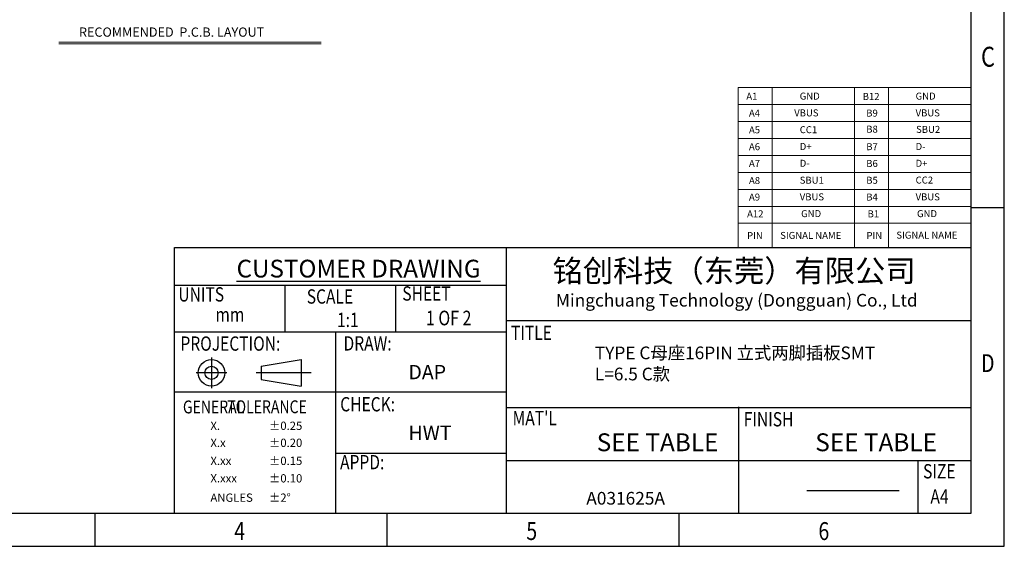
# Model space of a CAD drawing. Units: millimetres. Extents: x 1940 to 2115, y 1943 to 2004.
# Drawn here: x 1980 to 2026, y 1943 to 1968 of the extents above; entities that cross this region are included whole.
import ezdxf

# ---------------------------------------------------------------- set-up
doc = ezdxf.new("R2010")
doc.units = ezdxf.units.MM
doc.layers.add('dim', color=82, linetype='Continuous', lineweight=9)
doc.layers.add('说明', color=3, linetype='Continuous', lineweight=13)
doc.styles.add('ROMANS', font='romans.shx', dxfattribs={"oblique": 10, "bigfont": 'chineset.shx'})
doc.styles.add('TEX01', font='txt')
doc.styles.add('TEXTSTYLE_1', font='gdt', dxfattribs={"width": 0.8})
doc.styles.add('宋體', font='txt')

# ---------------------------------------------------------------- blocks, each defined once
blk = doc.blocks.new('成品图框')
for p, q in [((1169.354, -5.294), (1169.354, 45.473)), ((1168.045, -3.985), (1168.045, 44.164)), ((1169.354, 8.052), (1168.045, 8.052)), ((1136.644, -3.985), (1136.644, 6.482)), ((1136.644, 6.482), (1168.045, 6.482)), ((1149.728, -3.985), (1149.728, 6.482)), ((1136.644, 5.006), (1149.728, 5.006)), ((1141.002, 3.158), (1141.002, 5.006)), ((1145.369, 3.158), (1145.369, 5.006)), ((1149.728, 3.604), (1168.045, 3.604)), ((1136.644, 3.158), (1149.728, 3.158)), ((1143.01, -3.985), (1143.01, 3.158)), ((1138.104, 2.147), (1138.104, 0.943)), ((1140.066, 1.807), (1141.636, 2.068)), ((1141.636, 2.068), (1141.636, 1.022)), ((1140.066, 1.807), (1140.066, 1.283)), ((1138.706, 1.545), (1137.502, 1.545)), ((1142.027, 1.546), (1139.86, 1.545)), ((1140.066, 1.283), (1141.636, 1.022)), ((1136.644, 0.798), (1143.01, 0.798)), ((1143.01, 0.798), (1149.728, 0.798)), ((1149.728, 0.173), (1168.045, 0.173)), ((1158.887, -3.985), (1158.887, 0.202)), ((1143.01, -1.616), (1149.728, -1.616)), ((1149.728, -1.906), (1168.045, -1.906)), ((1165.952, -3.985), (1165.952, -1.892)), ((1161.574, -3.088), (1165.211, -3.088)), ((1098.962, -3.985), (1168.045, -3.985)), ((1133.504, -3.985), (1133.504, -5.294)), ((1145.018, -3.985), (1145.018, -5.294)), ((1156.531, -3.985), (1156.531, -5.294)), ((1097.653, -5.294), (1169.354, -5.294))]:
    blk.add_line(p, q)
for radius in [0.523, 0.262]:
    blk.add_circle((1138.104, 1.545), radius)
at = {"width": 0.8}
for s, height, style, p in [('C', 0.785, 'TEXTSTYLE_1', (1168.438, 13.613)), ('UNITS', 0.5632, '宋體', (1136.797, 4.357)), ('SCALE', 0.5632, '宋體', (1141.858, 4.273)), ('SHEET', 0.5632, '宋體', (1145.625, 4.392)), ('mm', 0.5632, '宋體', (1138.259, 3.56)), ('1:1', 0.5632, '宋體', (1143.05, 3.351)), ('TITLE', 0.5632, '宋體', (1149.909, 2.842)), ('PROJECTION: ', 0.56315, '宋體', (1136.879, 2.417)), ('DRAW:', 0.5632, '宋體', (1143.307, 2.424)), ('D', 0.704, '宋體', (1168.438, 1.576)), ('GENERAL', 0.5068, '宋體', (1136.977, -0.053)), ('    TOLERANCE', 0.50684, '宋體', (1138.23, -0.047)), ('CHECK:', 0.5632, '宋體', (1143.178, 0.026)), ("MAT'L", 0.5632, '宋體', (1149.973, -0.521)), ('FINISH', 0.5632, '宋體', (1159.083, -0.566)), ('APPD:', 0.5632, '宋體', (1143.171, -2.258)), ('SIZE', 0.5632, '宋體', (1166.152, -2.616)), ('A4', 0.5632, '宋體', (1166.441, -3.614)), ('4', 0.704, '宋體', (1138.999, -5.045)), ('5', 0.704, '宋體', (1150.513, -5.045)), ('6', 0.704, '宋體', (1162.027, -5.045))]:
    blk.add_text(s, height=height, dxfattribs=dict(at, style=style)).set_placement(p)
at = {"style": '宋體'}
for s, insert, char_height, attachment_point in [('{\\LCUSTOMER DRAWING}', (1139.092, 5.303), 0.7, 7), ('铭创科技（东莞）有限公司', (1151.548, 6.003), 0.874, 1), ('Mingchuang Technology (Dongguan) Co., Ltd', (1151.678, 4.657), 0.5, 1), ('SEE TABLE', (1153.288, -0.841), 0.7039, 1), ('SEE TABLE', (1161.903, -0.841), 0.7039, 1)]:
    blk.add_mtext(s, dxfattribs=dict(at, insert=insert, char_height=char_height, attachment_point=attachment_point))
at = {"color": 7, "linetype": 'Continuous', "char_height": 0.5, "attachment_point": 1, "style": 'TEX01'}
for s, insert, width in [('TYPE C{\\fSimSun|b0|i0|c134|p2;母座}16PIN {\\fSimSun|b0|i0|c134|p2;立式两脚插板}SMT L=6.5 C{\\fSimSun|b0|i0|c134|p2;款 }', (1153.213, 2.582), 12.54744), ('A031625A', (1152.877, -3.15), 5.6)]:
    blk.add_mtext(s, dxfattribs=dict(at, insert=insert, width=width))
at = {"char_height": 0.5632, "width": 36.99419, "attachment_point": 1, "style": '宋體'}
for s, insert in [('DAP', (1145.867, 1.855)), ('HWT', (1145.869, -0.536))]:
    blk.add_mtext(s, dxfattribs=dict(at, insert=insert))
at = {"layer": '说明', "color": 0, "style": 'ROMANS'}
for s, p in [('X.', (1138.062, -0.705)), ('%%P0.25', (1140.371, -0.705)), ('X.x', (1138.062, -1.376)), ('%%P0.20', (1140.371, -1.376)), ('X.xx', (1138.062, -2.087)), ('%%P0.15', (1140.371, -2.087)), ('X.xxx', (1138.062, -2.776)), ('%%P0.10', (1140.371, -2.776)), ('ANGLES', (1138.062, -3.539)), ('%%P2%%D', (1140.371, -3.539))]:
    blk.add_text(s, height=0.3265, dxfattribs=at).set_placement(p)

msp = doc.modelspace()

# ---------------------------------------------------------------- linework, layer by layer
at = {"layer": 'dim'}
for p, q in [((1981.4093, 1967.1767), (1993.887, 1967.1767)), ((1981.4093, 1967.099), (1993.887, 1967.099))]:
    msp.add_line(p, q, dxfattribs=at)
at = {"layer": '说明'}
for p, q in [((2024.8176, 1965.0221), (2013.7311, 1965.0221)), ((2013.7311, 1957.3991), (2013.7311, 1965.0221)), ((2015.3481, 1957.3991), (2015.3481, 1965.0221)), ((2019.2743, 1965.0221), (2019.2743, 1957.3991)), ((2020.8913, 1965.0221), (2020.8913, 1957.3991)), ((2024.8176, 1957.3991), (2024.8176, 1965.0221)), ((2024.8176, 1964.2136), (2013.7311, 1964.2136)), ((2024.8176, 1963.4051), (2013.7311, 1963.4051)), ((2024.8176, 1962.5966), (2013.7311, 1962.5966)), ((2024.8176, 1961.7881), (2013.7311, 1961.7881)), ((2024.8176, 1960.9796), (2013.7311, 1960.9796)), ((2024.8176, 1960.1711), (2013.7311, 1960.1711)), ((2024.8176, 1959.3626), (2013.7311, 1959.3626)), ((2024.8176, 1958.5541), (2013.7311, 1958.5541)), ((2024.8176, 1957.3991), (2013.7311, 1957.3991))]:
    msp.add_line(p, q, dxfattribs=at)

# ---------------------------------------------------------------- block references
at = {"xscale": 1.207268079267932, "yscale": 1.207268079267932, "zscale": 1.207268079267932}
msp.add_blockref('成品图框', (614.6737, 1949.5735), dxfattribs=at)

# ---------------------------------------------------------------- texts
at = {"style": '宋體', "width": 0.8}
msp.add_text('1 OF 2', height=0.69431, dxfattribs=at).set_placement((1998.8768, 1953.7012))
at = {"layer": 'dim', "style": 'ROMANS'}
msp.add_text('RECOMMENDED  P.C.B. LAYOUT ', height=0.44, dxfattribs=at).set_placement((1982.3647, 1967.4347))
at = {"layer": '说明', "style": 'ROMANS'}
for s, p in [(' A1', (2014.0182, 1964.4335)), ('GND', (2016.6621, 1964.4423)), ('B12', (2019.6589, 1964.4271)), ('GND', (2022.176, 1964.4423)), ('A4', (2014.246, 1963.6343)), ('VBUS', (2016.3997, 1963.6431)), ('B9', (2019.8271, 1963.6343)), ('VBUS', (2022.176, 1963.6431)), ('A5', (2014.246, 1962.8351)), ('CC1', (2016.6621, 1962.8439)), ('B8', (2019.8271, 1962.8686)), ('SBU2', (2022.1983, 1962.8595)), ('A6', (2014.246, 1962.0359)), ('D+', (2016.6621, 1962.0447)), ('B7', (2019.8271, 1962.0359)), ('D-', (2022.176, 1962.0447)), ('A7', (2014.246, 1961.2367)), ('D-', (2016.6621, 1961.2455)), ('B6', (2019.8271, 1961.2367)), ('D+', (2022.176, 1961.2455)), ('A8', (2014.246, 1960.4235)), ('SBU1', (2016.6618, 1960.44)), ('B5', (2019.8271, 1960.4376)), ('CC2', (2022.176, 1960.4463)), ('A9', (2014.246, 1959.6384)), ('VBUS', (2016.6621, 1959.6471)), ('B4', (2019.8271, 1959.6384)), ('VBUS', (2022.176, 1959.6471)), ('A12', (2014.156, 1958.8392)), ('GND', (2016.7279, 1958.8479)), ('B1', (2019.8928, 1958.8392)), ('GND', (2022.2417, 1958.8479)), ('PIN', (2014.156, 1957.8042)), ('SIGNAL NAME', (2015.7325, 1957.813)), ('PIN', (2019.8389, 1957.8042)), ('SIGNAL NAME', (2021.259, 1957.8265))]:
    msp.add_text(s, height=0.33264, dxfattribs=at).set_placement(p)

doc.saveas('drawing.dxf')
